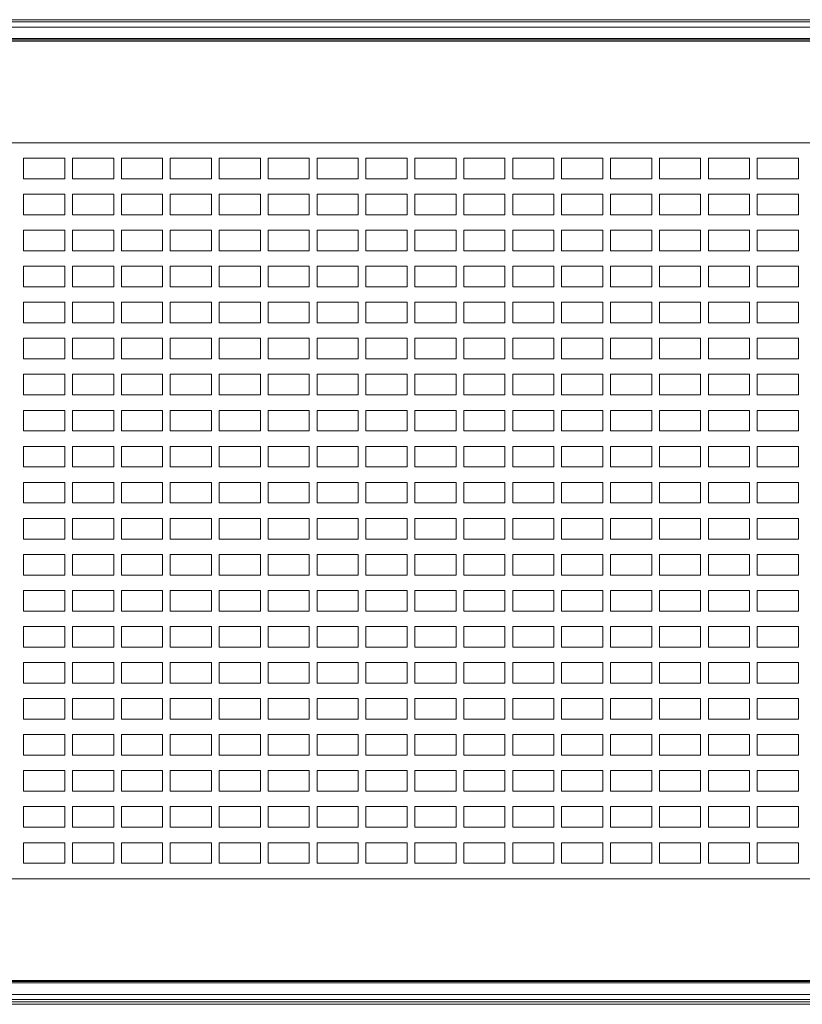
# Model space of a CAD drawing. Units: millimetres. Extents: x -1.8 to 18.2, y -11.6 to 19.9.
# Drawn here: x 8.6 to 8.7, y 2.2 to 2.3 of the extents above; entities that cross this region are included whole.
import ezdxf
from ezdxf.enums import TextEntityAlignment as Align

# ---------------------------------------------------------------- set-up
doc = ezdxf.new("R2010")
doc.units = ezdxf.units.MM
doc.header["$LTSCALE"] = 0.05
doc.layers.add('0-SGM Q7 Add Wall Back', color=6, linetype='Continuous', lineweight=0)
doc.styles.get("Standard").update_dxf_attribs({"font": 'txt.shx'})

# ---------------------------------------------------------------- blocks, each defined once
blk = doc.blocks.new('SGM Q-7 Add Back Wall')
at = {"layer": '0-SGM Q7 Add Wall Back', "color": 7, "linetype": 'Continuous', "lineweight": 15}
for p, q in [((0.21485, 0.2684), (-0.21495, 0.2684)), ((-0.21494, 0.2679), (0.21484, 0.2679)), ((-0.2128, 0.26747), (0.2127, 0.26747)), ((0.2127, 0.26647), (-0.2128, 0.26647)), ((-0.21297, 0.26425), (0.21287, 0.26425)), ((0.21287, 0.264), (-0.21297, 0.264)), ((0.21299, 0.26375), (-0.21309, 0.26375)), ((0.19195, 0.244), (-0.19205, 0.244)), ((-0.19205, 0.101), (0.19195, 0.101)), ((0.21299, 0.08125), (-0.21309, 0.08125)), ((-0.21297, 0.081), (0.21287, 0.081)), ((0.21287, 0.08075), (-0.21297, 0.08075)), ((-0.2128, 0.07853), (0.2127, 0.07853)), ((0.21484, 0.0771), (-0.21494, 0.0771)), ((0.2127, 0.07753), (-0.2128, 0.07753))]:
    blk.add_line(p, q, dxfattribs=at)
at = {"layer": '0-SGM Q7 Add Wall Back'}
for points in [[(-0.1038, 0.237), (-0.0958, 0.237), (-0.0958, 0.241), (-0.1038, 0.241)], [(-0.0943, 0.237), (-0.0863, 0.237), (-0.0863, 0.241), (-0.0943, 0.241)], [(-0.0848, 0.237), (-0.0768, 0.237), (-0.0768, 0.241), (-0.0848, 0.241)], [(-0.0753, 0.237), (-0.0673, 0.237), (-0.0673, 0.241), (-0.0753, 0.241)], [(-0.0658, 0.237), (-0.0578, 0.237), (-0.0578, 0.241), (-0.0658, 0.241)], [(-0.0563, 0.237), (-0.0483, 0.237), (-0.0483, 0.241), (-0.0563, 0.241)], [(-0.0468, 0.237), (-0.0388, 0.237), (-0.0388, 0.241), (-0.0468, 0.241)], [(-0.0373, 0.237), (-0.0293, 0.237), (-0.0293, 0.241), (-0.0373, 0.241)], [(-0.0278, 0.237), (-0.0198, 0.237), (-0.0198, 0.241), (-0.0278, 0.241)], [(-0.0183, 0.237), (-0.0103, 0.237), (-0.0103, 0.241), (-0.0183, 0.241)], [(-0.0088, 0.237), (-0.0008, 0.237), (-0.0008, 0.241), (-0.0088, 0.241)], [(0.0007, 0.237), (0.0087, 0.237), (0.0087, 0.241), (0.0007, 0.241)], [(0.0102, 0.237), (0.0182, 0.237), (0.0182, 0.241), (0.0102, 0.241)], [(0.0197, 0.237), (0.0277, 0.237), (0.0277, 0.241), (0.0197, 0.241)], [(0.0292, 0.237), (0.0372, 0.237), (0.0372, 0.241), (0.0292, 0.241)], [(0.0387, 0.237), (0.0467, 0.237), (0.0467, 0.241), (0.0387, 0.241)], [(-0.1038, 0.23), (-0.0958, 0.23), (-0.0958, 0.234), (-0.1038, 0.234)], [(-0.0943, 0.23), (-0.0863, 0.23), (-0.0863, 0.234), (-0.0943, 0.234)], [(-0.0848, 0.23), (-0.0768, 0.23), (-0.0768, 0.234), (-0.0848, 0.234)], [(-0.0753, 0.23), (-0.0673, 0.23), (-0.0673, 0.234), (-0.0753, 0.234)], [(-0.0658, 0.23), (-0.0578, 0.23), (-0.0578, 0.234), (-0.0658, 0.234)], [(-0.0563, 0.23), (-0.0483, 0.23), (-0.0483, 0.234), (-0.0563, 0.234)], [(-0.0468, 0.23), (-0.0388, 0.23), (-0.0388, 0.234), (-0.0468, 0.234)], [(-0.0373, 0.23), (-0.0293, 0.23), (-0.0293, 0.234), (-0.0373, 0.234)], [(-0.0278, 0.23), (-0.0198, 0.23), (-0.0198, 0.234), (-0.0278, 0.234)], [(-0.0183, 0.23), (-0.0103, 0.23), (-0.0103, 0.234), (-0.0183, 0.234)], [(-0.0088, 0.23), (-0.0008, 0.23), (-0.0008, 0.234), (-0.0088, 0.234)], [(0.0007, 0.23), (0.0087, 0.23), (0.0087, 0.234), (0.0007, 0.234)], [(0.0102, 0.23), (0.0182, 0.23), (0.0182, 0.234), (0.0102, 0.234)], [(0.0197, 0.23), (0.0277, 0.23), (0.0277, 0.234), (0.0197, 0.234)], [(0.0292, 0.23), (0.0372, 0.23), (0.0372, 0.234), (0.0292, 0.234)], [(0.0387, 0.23), (0.0467, 0.23), (0.0467, 0.234), (0.0387, 0.234)], [(-0.1038, 0.223), (-0.0958, 0.223), (-0.0958, 0.227), (-0.1038, 0.227)], [(-0.0943, 0.223), (-0.0863, 0.223), (-0.0863, 0.227), (-0.0943, 0.227)], [(-0.0848, 0.223), (-0.0768, 0.223), (-0.0768, 0.227), (-0.0848, 0.227)], [(-0.0753, 0.223), (-0.0673, 0.223), (-0.0673, 0.227), (-0.0753, 0.227)], [(-0.0658, 0.223), (-0.0578, 0.223), (-0.0578, 0.227), (-0.0658, 0.227)], [(-0.0563, 0.223), (-0.0483, 0.223), (-0.0483, 0.227), (-0.0563, 0.227)], [(-0.0468, 0.223), (-0.0388, 0.223), (-0.0388, 0.227), (-0.0468, 0.227)], [(-0.0373, 0.223), (-0.0293, 0.223), (-0.0293, 0.227), (-0.0373, 0.227)], [(-0.0278, 0.223), (-0.0198, 0.223), (-0.0198, 0.227), (-0.0278, 0.227)], [(-0.0183, 0.223), (-0.0103, 0.223), (-0.0103, 0.227), (-0.0183, 0.227)], [(-0.0088, 0.223), (-0.0008, 0.223), (-0.0008, 0.227), (-0.0088, 0.227)], [(0.0007, 0.223), (0.0087, 0.223), (0.0087, 0.227), (0.0007, 0.227)], [(0.0102, 0.223), (0.0182, 0.223), (0.0182, 0.227), (0.0102, 0.227)], [(0.0197, 0.223), (0.0277, 0.223), (0.0277, 0.227), (0.0197, 0.227)], [(0.0292, 0.223), (0.0372, 0.223), (0.0372, 0.227), (0.0292, 0.227)], [(0.0387, 0.223), (0.0467, 0.223), (0.0467, 0.227), (0.0387, 0.227)], [(-0.1038, 0.216), (-0.0958, 0.216), (-0.0958, 0.22), (-0.1038, 0.22)], [(-0.0943, 0.216), (-0.0863, 0.216), (-0.0863, 0.22), (-0.0943, 0.22)], [(-0.0848, 0.216), (-0.0768, 0.216), (-0.0768, 0.22), (-0.0848, 0.22)], [(-0.0753, 0.216), (-0.0673, 0.216), (-0.0673, 0.22), (-0.0753, 0.22)], [(-0.0658, 0.216), (-0.0578, 0.216), (-0.0578, 0.22), (-0.0658, 0.22)], [(-0.0563, 0.216), (-0.0483, 0.216), (-0.0483, 0.22), (-0.0563, 0.22)], [(-0.0468, 0.216), (-0.0388, 0.216), (-0.0388, 0.22), (-0.0468, 0.22)], [(-0.0373, 0.216), (-0.0293, 0.216), (-0.0293, 0.22), (-0.0373, 0.22)], [(-0.0278, 0.216), (-0.0198, 0.216), (-0.0198, 0.22), (-0.0278, 0.22)], [(-0.0183, 0.216), (-0.0103, 0.216), (-0.0103, 0.22), (-0.0183, 0.22)], [(-0.0088, 0.216), (-0.0008, 0.216), (-0.0008, 0.22), (-0.0088, 0.22)], [(0.0007, 0.216), (0.0087, 0.216), (0.0087, 0.22), (0.0007, 0.22)], [(0.0102, 0.216), (0.0182, 0.216), (0.0182, 0.22), (0.0102, 0.22)], [(0.0197, 0.216), (0.0277, 0.216), (0.0277, 0.22), (0.0197, 0.22)], [(0.0292, 0.216), (0.0372, 0.216), (0.0372, 0.22), (0.0292, 0.22)], [(0.0387, 0.216), (0.0467, 0.216), (0.0467, 0.22), (0.0387, 0.22)], [(-0.1038, 0.209), (-0.0958, 0.209), (-0.0958, 0.213), (-0.1038, 0.213)], [(-0.0943, 0.209), (-0.0863, 0.209), (-0.0863, 0.213), (-0.0943, 0.213)], [(-0.0848, 0.209), (-0.0768, 0.209), (-0.0768, 0.213), (-0.0848, 0.213)], [(-0.0753, 0.209), (-0.0673, 0.209), (-0.0673, 0.213), (-0.0753, 0.213)], [(-0.0658, 0.209), (-0.0578, 0.209), (-0.0578, 0.213), (-0.0658, 0.213)], [(-0.0563, 0.209), (-0.0483, 0.209), (-0.0483, 0.213), (-0.0563, 0.213)], [(-0.0468, 0.209), (-0.0388, 0.209), (-0.0388, 0.213), (-0.0468, 0.213)], [(-0.0373, 0.209), (-0.0293, 0.209), (-0.0293, 0.213), (-0.0373, 0.213)], [(-0.0278, 0.209), (-0.0198, 0.209), (-0.0198, 0.213), (-0.0278, 0.213)], [(-0.0183, 0.209), (-0.0103, 0.209), (-0.0103, 0.213), (-0.0183, 0.213)], [(-0.0088, 0.209), (-0.0008, 0.209), (-0.0008, 0.213), (-0.0088, 0.213)], [(0.0007, 0.209), (0.0087, 0.209), (0.0087, 0.213), (0.0007, 0.213)], [(0.0102, 0.209), (0.0182, 0.209), (0.0182, 0.213), (0.0102, 0.213)], [(0.0197, 0.209), (0.0277, 0.209), (0.0277, 0.213), (0.0197, 0.213)], [(0.0292, 0.209), (0.0372, 0.209), (0.0372, 0.213), (0.0292, 0.213)], [(0.0387, 0.209), (0.0467, 0.209), (0.0467, 0.213), (0.0387, 0.213)], [(-0.1038, 0.202), (-0.0958, 0.202), (-0.0958, 0.206), (-0.1038, 0.206)], [(-0.0943, 0.202), (-0.0863, 0.202), (-0.0863, 0.206), (-0.0943, 0.206)], [(-0.0848, 0.202), (-0.0768, 0.202), (-0.0768, 0.206), (-0.0848, 0.206)], [(-0.0753, 0.202), (-0.0673, 0.202), (-0.0673, 0.206), (-0.0753, 0.206)], [(-0.0658, 0.202), (-0.0578, 0.202), (-0.0578, 0.206), (-0.0658, 0.206)], [(-0.0563, 0.202), (-0.0483, 0.202), (-0.0483, 0.206), (-0.0563, 0.206)], [(-0.0468, 0.202), (-0.0388, 0.202), (-0.0388, 0.206), (-0.0468, 0.206)], [(-0.0373, 0.202), (-0.0293, 0.202), (-0.0293, 0.206), (-0.0373, 0.206)], [(-0.0278, 0.202), (-0.0198, 0.202), (-0.0198, 0.206), (-0.0278, 0.206)], [(-0.0183, 0.202), (-0.0103, 0.202), (-0.0103, 0.206), (-0.0183, 0.206)], [(-0.0088, 0.202), (-0.0008, 0.202), (-0.0008, 0.206), (-0.0088, 0.206)], [(0.0007, 0.202), (0.0087, 0.202), (0.0087, 0.206), (0.0007, 0.206)], [(0.0102, 0.202), (0.0182, 0.202), (0.0182, 0.206), (0.0102, 0.206)], [(0.0197, 0.202), (0.0277, 0.202), (0.0277, 0.206), (0.0197, 0.206)], [(0.0292, 0.202), (0.0372, 0.202), (0.0372, 0.206), (0.0292, 0.206)], [(0.0387, 0.202), (0.0467, 0.202), (0.0467, 0.206), (0.0387, 0.206)], [(-0.1038, 0.195), (-0.0958, 0.195), (-0.0958, 0.199), (-0.1038, 0.199)], [(-0.0943, 0.195), (-0.0863, 0.195), (-0.0863, 0.199), (-0.0943, 0.199)], [(-0.0848, 0.195), (-0.0768, 0.195), (-0.0768, 0.199), (-0.0848, 0.199)], [(-0.0753, 0.195), (-0.0673, 0.195), (-0.0673, 0.199), (-0.0753, 0.199)], [(-0.0658, 0.195), (-0.0578, 0.195), (-0.0578, 0.199), (-0.0658, 0.199)], [(-0.0563, 0.195), (-0.0483, 0.195), (-0.0483, 0.199), (-0.0563, 0.199)], [(-0.0468, 0.195), (-0.0388, 0.195), (-0.0388, 0.199), (-0.0468, 0.199)], [(-0.0373, 0.195), (-0.0293, 0.195), (-0.0293, 0.199), (-0.0373, 0.199)], [(-0.0278, 0.195), (-0.0198, 0.195), (-0.0198, 0.199), (-0.0278, 0.199)], [(-0.0183, 0.195), (-0.0103, 0.195), (-0.0103, 0.199), (-0.0183, 0.199)], [(-0.0088, 0.195), (-0.0008, 0.195), (-0.0008, 0.199), (-0.0088, 0.199)], [(0.0007, 0.195), (0.0087, 0.195), (0.0087, 0.199), (0.0007, 0.199)], [(0.0102, 0.195), (0.0182, 0.195), (0.0182, 0.199), (0.0102, 0.199)], [(0.0197, 0.195), (0.0277, 0.195), (0.0277, 0.199), (0.0197, 0.199)], [(0.0292, 0.195), (0.0372, 0.195), (0.0372, 0.199), (0.0292, 0.199)], [(0.0387, 0.195), (0.0467, 0.195), (0.0467, 0.199), (0.0387, 0.199)], [(-0.1038, 0.188), (-0.0958, 0.188), (-0.0958, 0.192), (-0.1038, 0.192)], [(-0.0943, 0.188), (-0.0863, 0.188), (-0.0863, 0.192), (-0.0943, 0.192)], [(-0.0848, 0.188), (-0.0768, 0.188), (-0.0768, 0.192), (-0.0848, 0.192)], [(-0.0753, 0.188), (-0.0673, 0.188), (-0.0673, 0.192), (-0.0753, 0.192)], [(-0.0658, 0.188), (-0.0578, 0.188), (-0.0578, 0.192), (-0.0658, 0.192)], [(-0.0563, 0.188), (-0.0483, 0.188), (-0.0483, 0.192), (-0.0563, 0.192)], [(-0.0468, 0.188), (-0.0388, 0.188), (-0.0388, 0.192), (-0.0468, 0.192)], [(-0.0373, 0.188), (-0.0293, 0.188), (-0.0293, 0.192), (-0.0373, 0.192)], [(-0.0278, 0.188), (-0.0198, 0.188), (-0.0198, 0.192), (-0.0278, 0.192)], [(-0.0183, 0.188), (-0.0103, 0.188), (-0.0103, 0.192), (-0.0183, 0.192)], [(-0.0088, 0.188), (-0.0008, 0.188), (-0.0008, 0.192), (-0.0088, 0.192)], [(0.0007, 0.188), (0.0087, 0.188), (0.0087, 0.192), (0.0007, 0.192)], [(0.0102, 0.188), (0.0182, 0.188), (0.0182, 0.192), (0.0102, 0.192)], [(0.0197, 0.188), (0.0277, 0.188), (0.0277, 0.192), (0.0197, 0.192)], [(0.0292, 0.188), (0.0372, 0.188), (0.0372, 0.192), (0.0292, 0.192)], [(0.0387, 0.188), (0.0467, 0.188), (0.0467, 0.192), (0.0387, 0.192)], [(-0.1038, 0.181), (-0.0958, 0.181), (-0.0958, 0.185), (-0.1038, 0.185)], [(-0.0943, 0.181), (-0.0863, 0.181), (-0.0863, 0.185), (-0.0943, 0.185)], [(-0.0848, 0.181), (-0.0768, 0.181), (-0.0768, 0.185), (-0.0848, 0.185)], [(-0.0753, 0.181), (-0.0673, 0.181), (-0.0673, 0.185), (-0.0753, 0.185)], [(-0.0658, 0.181), (-0.0578, 0.181), (-0.0578, 0.185), (-0.0658, 0.185)], [(-0.0563, 0.181), (-0.0483, 0.181), (-0.0483, 0.185), (-0.0563, 0.185)], [(-0.0468, 0.181), (-0.0388, 0.181), (-0.0388, 0.185), (-0.0468, 0.185)], [(-0.0373, 0.181), (-0.0293, 0.181), (-0.0293, 0.185), (-0.0373, 0.185)], [(-0.0278, 0.181), (-0.0198, 0.181), (-0.0198, 0.185), (-0.0278, 0.185)], [(-0.0183, 0.181), (-0.0103, 0.181), (-0.0103, 0.185), (-0.0183, 0.185)], [(-0.0088, 0.181), (-0.0008, 0.181), (-0.0008, 0.185), (-0.0088, 0.185)], [(0.0007, 0.181), (0.0087, 0.181), (0.0087, 0.185), (0.0007, 0.185)], [(0.0102, 0.181), (0.0182, 0.181), (0.0182, 0.185), (0.0102, 0.185)], [(0.0197, 0.181), (0.0277, 0.181), (0.0277, 0.185), (0.0197, 0.185)], [(0.0292, 0.181), (0.0372, 0.181), (0.0372, 0.185), (0.0292, 0.185)], [(0.0387, 0.181), (0.0467, 0.181), (0.0467, 0.185), (0.0387, 0.185)], [(-0.1038, 0.174), (-0.0958, 0.174), (-0.0958, 0.178), (-0.1038, 0.178)], [(-0.0943, 0.174), (-0.0863, 0.174), (-0.0863, 0.178), (-0.0943, 0.178)], [(-0.0848, 0.174), (-0.0768, 0.174), (-0.0768, 0.178), (-0.0848, 0.178)], [(-0.0753, 0.174), (-0.0673, 0.174), (-0.0673, 0.178), (-0.0753, 0.178)], [(-0.0658, 0.174), (-0.0578, 0.174), (-0.0578, 0.178), (-0.0658, 0.178)], [(-0.0563, 0.174), (-0.0483, 0.174), (-0.0483, 0.178), (-0.0563, 0.178)], [(-0.0468, 0.174), (-0.0388, 0.174), (-0.0388, 0.178), (-0.0468, 0.178)], [(-0.0373, 0.174), (-0.0293, 0.174), (-0.0293, 0.178), (-0.0373, 0.178)], [(-0.0278, 0.174), (-0.0198, 0.174), (-0.0198, 0.178), (-0.0278, 0.178)], [(-0.0183, 0.174), (-0.0103, 0.174), (-0.0103, 0.178), (-0.0183, 0.178)], [(-0.0088, 0.174), (-0.0008, 0.174), (-0.0008, 0.178), (-0.0088, 0.178)], [(0.0007, 0.174), (0.0087, 0.174), (0.0087, 0.178), (0.0007, 0.178)], [(0.0102, 0.174), (0.0182, 0.174), (0.0182, 0.178), (0.0102, 0.178)], [(0.0197, 0.174), (0.0277, 0.174), (0.0277, 0.178), (0.0197, 0.178)], [(0.0292, 0.174), (0.0372, 0.174), (0.0372, 0.178), (0.0292, 0.178)], [(0.0387, 0.174), (0.0467, 0.174), (0.0467, 0.178), (0.0387, 0.178)], [(-0.1038, 0.167), (-0.0958, 0.167), (-0.0958, 0.171), (-0.1038, 0.171)], [(-0.0943, 0.167), (-0.0863, 0.167), (-0.0863, 0.171), (-0.0943, 0.171)], [(-0.0848, 0.167), (-0.0768, 0.167), (-0.0768, 0.171), (-0.0848, 0.171)], [(-0.0753, 0.167), (-0.0673, 0.167), (-0.0673, 0.171), (-0.0753, 0.171)], [(-0.0658, 0.167), (-0.0578, 0.167), (-0.0578, 0.171), (-0.0658, 0.171)], [(-0.0563, 0.167), (-0.0483, 0.167), (-0.0483, 0.171), (-0.0563, 0.171)], [(-0.0468, 0.167), (-0.0388, 0.167), (-0.0388, 0.171), (-0.0468, 0.171)], [(-0.0373, 0.167), (-0.0293, 0.167), (-0.0293, 0.171), (-0.0373, 0.171)], [(-0.0278, 0.167), (-0.0198, 0.167), (-0.0198, 0.171), (-0.0278, 0.171)], [(-0.0183, 0.167), (-0.0103, 0.167), (-0.0103, 0.171), (-0.0183, 0.171)], [(-0.0088, 0.167), (-0.0008, 0.167), (-0.0008, 0.171), (-0.0088, 0.171)], [(0.0007, 0.167), (0.0087, 0.167), (0.0087, 0.171), (0.0007, 0.171)], [(0.0102, 0.167), (0.0182, 0.167), (0.0182, 0.171), (0.0102, 0.171)], [(0.0197, 0.167), (0.0277, 0.167), (0.0277, 0.171), (0.0197, 0.171)], [(0.0292, 0.167), (0.0372, 0.167), (0.0372, 0.171), (0.0292, 0.171)], [(0.0387, 0.167), (0.0467, 0.167), (0.0467, 0.171), (0.0387, 0.171)], [(-0.1038, 0.16), (-0.0958, 0.16), (-0.0958, 0.164), (-0.1038, 0.164)], [(-0.0943, 0.16), (-0.0863, 0.16), (-0.0863, 0.164), (-0.0943, 0.164)], [(-0.0848, 0.16), (-0.0768, 0.16), (-0.0768, 0.164), (-0.0848, 0.164)], [(-0.0753, 0.16), (-0.0673, 0.16), (-0.0673, 0.164), (-0.0753, 0.164)], [(-0.0658, 0.16), (-0.0578, 0.16), (-0.0578, 0.164), (-0.0658, 0.164)], [(-0.0563, 0.16), (-0.0483, 0.16), (-0.0483, 0.164), (-0.0563, 0.164)], [(-0.0468, 0.16), (-0.0388, 0.16), (-0.0388, 0.164), (-0.0468, 0.164)], [(-0.0373, 0.16), (-0.0293, 0.16), (-0.0293, 0.164), (-0.0373, 0.164)], [(-0.0278, 0.16), (-0.0198, 0.16), (-0.0198, 0.164), (-0.0278, 0.164)], [(-0.0183, 0.16), (-0.0103, 0.16), (-0.0103, 0.164), (-0.0183, 0.164)], [(-0.0088, 0.16), (-0.0008, 0.16), (-0.0008, 0.164), (-0.0088, 0.164)], [(0.0007, 0.16), (0.0087, 0.16), (0.0087, 0.164), (0.0007, 0.164)], [(0.0102, 0.16), (0.0182, 0.16), (0.0182, 0.164), (0.0102, 0.164)], [(0.0197, 0.16), (0.0277, 0.16), (0.0277, 0.164), (0.0197, 0.164)], [(0.0292, 0.16), (0.0372, 0.16), (0.0372, 0.164), (0.0292, 0.164)], [(0.0387, 0.16), (0.0467, 0.16), (0.0467, 0.164), (0.0387, 0.164)], [(-0.1038, 0.153), (-0.0958, 0.153), (-0.0958, 0.157), (-0.1038, 0.157)], [(-0.0943, 0.153), (-0.0863, 0.153), (-0.0863, 0.157), (-0.0943, 0.157)], [(-0.0848, 0.153), (-0.0768, 0.153), (-0.0768, 0.157), (-0.0848, 0.157)], [(-0.0753, 0.153), (-0.0673, 0.153), (-0.0673, 0.157), (-0.0753, 0.157)], [(-0.0658, 0.153), (-0.0578, 0.153), (-0.0578, 0.157), (-0.0658, 0.157)], [(-0.0563, 0.153), (-0.0483, 0.153), (-0.0483, 0.157), (-0.0563, 0.157)], [(-0.0468, 0.153), (-0.0388, 0.153), (-0.0388, 0.157), (-0.0468, 0.157)], [(-0.0373, 0.153), (-0.0293, 0.153), (-0.0293, 0.157), (-0.0373, 0.157)], [(-0.0278, 0.153), (-0.0198, 0.153), (-0.0198, 0.157), (-0.0278, 0.157)], [(-0.0183, 0.153), (-0.0103, 0.153), (-0.0103, 0.157), (-0.0183, 0.157)], [(-0.0088, 0.153), (-0.0008, 0.153), (-0.0008, 0.157), (-0.0088, 0.157)], [(0.0007, 0.153), (0.0087, 0.153), (0.0087, 0.157), (0.0007, 0.157)], [(0.0102, 0.153), (0.0182, 0.153), (0.0182, 0.157), (0.0102, 0.157)], [(0.0197, 0.153), (0.0277, 0.153), (0.0277, 0.157), (0.0197, 0.157)], [(0.0292, 0.153), (0.0372, 0.153), (0.0372, 0.157), (0.0292, 0.157)], [(0.0387, 0.153), (0.0467, 0.153), (0.0467, 0.157), (0.0387, 0.157)], [(-0.1038, 0.146), (-0.0958, 0.146), (-0.0958, 0.15), (-0.1038, 0.15)], [(-0.0943, 0.146), (-0.0863, 0.146), (-0.0863, 0.15), (-0.0943, 0.15)], [(-0.0848, 0.146), (-0.0768, 0.146), (-0.0768, 0.15), (-0.0848, 0.15)], [(-0.0753, 0.146), (-0.0673, 0.146), (-0.0673, 0.15), (-0.0753, 0.15)], [(-0.0658, 0.146), (-0.0578, 0.146), (-0.0578, 0.15), (-0.0658, 0.15)], [(-0.0563, 0.146), (-0.0483, 0.146), (-0.0483, 0.15), (-0.0563, 0.15)], [(-0.0468, 0.146), (-0.0388, 0.146), (-0.0388, 0.15), (-0.0468, 0.15)], [(-0.0373, 0.146), (-0.0293, 0.146), (-0.0293, 0.15), (-0.0373, 0.15)], [(-0.0278, 0.146), (-0.0198, 0.146), (-0.0198, 0.15), (-0.0278, 0.15)], [(-0.0183, 0.146), (-0.0103, 0.146), (-0.0103, 0.15), (-0.0183, 0.15)], [(-0.0088, 0.146), (-0.0008, 0.146), (-0.0008, 0.15), (-0.0088, 0.15)], [(0.0007, 0.146), (0.0087, 0.146), (0.0087, 0.15), (0.0007, 0.15)], [(0.0102, 0.146), (0.0182, 0.146), (0.0182, 0.15), (0.0102, 0.15)], [(0.0197, 0.146), (0.0277, 0.146), (0.0277, 0.15), (0.0197, 0.15)], [(0.0292, 0.146), (0.0372, 0.146), (0.0372, 0.15), (0.0292, 0.15)], [(0.0387, 0.146), (0.0467, 0.146), (0.0467, 0.15), (0.0387, 0.15)], [(-0.1038, 0.139), (-0.0958, 0.139), (-0.0958, 0.143), (-0.1038, 0.143)], [(-0.0943, 0.139), (-0.0863, 0.139), (-0.0863, 0.143), (-0.0943, 0.143)], [(-0.0848, 0.139), (-0.0768, 0.139), (-0.0768, 0.143), (-0.0848, 0.143)], [(-0.0753, 0.139), (-0.0673, 0.139), (-0.0673, 0.143), (-0.0753, 0.143)], [(-0.0658, 0.139), (-0.0578, 0.139), (-0.0578, 0.143), (-0.0658, 0.143)], [(-0.0563, 0.139), (-0.0483, 0.139), (-0.0483, 0.143), (-0.0563, 0.143)], [(-0.0468, 0.139), (-0.0388, 0.139), (-0.0388, 0.143), (-0.0468, 0.143)], [(-0.0373, 0.139), (-0.0293, 0.139), (-0.0293, 0.143), (-0.0373, 0.143)], [(-0.0278, 0.139), (-0.0198, 0.139), (-0.0198, 0.143), (-0.0278, 0.143)], [(-0.0183, 0.139), (-0.0103, 0.139), (-0.0103, 0.143), (-0.0183, 0.143)], [(-0.0088, 0.139), (-0.0008, 0.139), (-0.0008, 0.143), (-0.0088, 0.143)], [(0.0007, 0.139), (0.0087, 0.139), (0.0087, 0.143), (0.0007, 0.143)], [(0.0102, 0.139), (0.0182, 0.139), (0.0182, 0.143), (0.0102, 0.143)], [(0.0197, 0.139), (0.0277, 0.139), (0.0277, 0.143), (0.0197, 0.143)], [(0.0292, 0.139), (0.0372, 0.139), (0.0372, 0.143), (0.0292, 0.143)], [(0.0387, 0.139), (0.0467, 0.139), (0.0467, 0.143), (0.0387, 0.143)], [(-0.1038, 0.132), (-0.0958, 0.132), (-0.0958, 0.136), (-0.1038, 0.136)], [(-0.0943, 0.132), (-0.0863, 0.132), (-0.0863, 0.136), (-0.0943, 0.136)], [(-0.0848, 0.132), (-0.0768, 0.132), (-0.0768, 0.136), (-0.0848, 0.136)], [(-0.0753, 0.132), (-0.0673, 0.132), (-0.0673, 0.136), (-0.0753, 0.136)], [(-0.0658, 0.132), (-0.0578, 0.132), (-0.0578, 0.136), (-0.0658, 0.136)], [(-0.0563, 0.132), (-0.0483, 0.132), (-0.0483, 0.136), (-0.0563, 0.136)], [(-0.0468, 0.132), (-0.0388, 0.132), (-0.0388, 0.136), (-0.0468, 0.136)], [(-0.0373, 0.132), (-0.0293, 0.132), (-0.0293, 0.136), (-0.0373, 0.136)], [(-0.0278, 0.132), (-0.0198, 0.132), (-0.0198, 0.136), (-0.0278, 0.136)], [(-0.0183, 0.132), (-0.0103, 0.132), (-0.0103, 0.136), (-0.0183, 0.136)], [(-0.0088, 0.132), (-0.0008, 0.132), (-0.0008, 0.136), (-0.0088, 0.136)], [(0.0007, 0.132), (0.0087, 0.132), (0.0087, 0.136), (0.0007, 0.136)], [(0.0102, 0.132), (0.0182, 0.132), (0.0182, 0.136), (0.0102, 0.136)], [(0.0197, 0.132), (0.0277, 0.132), (0.0277, 0.136), (0.0197, 0.136)], [(0.0292, 0.132), (0.0372, 0.132), (0.0372, 0.136), (0.0292, 0.136)], [(0.0387, 0.132), (0.0467, 0.132), (0.0467, 0.136), (0.0387, 0.136)], [(-0.1038, 0.125), (-0.0958, 0.125), (-0.0958, 0.129), (-0.1038, 0.129)], [(-0.0943, 0.125), (-0.0863, 0.125), (-0.0863, 0.129), (-0.0943, 0.129)], [(-0.0848, 0.125), (-0.0768, 0.125), (-0.0768, 0.129), (-0.0848, 0.129)], [(-0.0753, 0.125), (-0.0673, 0.125), (-0.0673, 0.129), (-0.0753, 0.129)], [(-0.0658, 0.125), (-0.0578, 0.125), (-0.0578, 0.129), (-0.0658, 0.129)], [(-0.0563, 0.125), (-0.0483, 0.125), (-0.0483, 0.129), (-0.0563, 0.129)], [(-0.0468, 0.125), (-0.0388, 0.125), (-0.0388, 0.129), (-0.0468, 0.129)], [(-0.0373, 0.125), (-0.0293, 0.125), (-0.0293, 0.129), (-0.0373, 0.129)], [(-0.0278, 0.125), (-0.0198, 0.125), (-0.0198, 0.129), (-0.0278, 0.129)], [(-0.0183, 0.125), (-0.0103, 0.125), (-0.0103, 0.129), (-0.0183, 0.129)], [(-0.0088, 0.125), (-0.0008, 0.125), (-0.0008, 0.129), (-0.0088, 0.129)], [(0.0007, 0.125), (0.0087, 0.125), (0.0087, 0.129), (0.0007, 0.129)], [(0.0102, 0.125), (0.0182, 0.125), (0.0182, 0.129), (0.0102, 0.129)], [(0.0197, 0.125), (0.0277, 0.125), (0.0277, 0.129), (0.0197, 0.129)], [(0.0292, 0.125), (0.0372, 0.125), (0.0372, 0.129), (0.0292, 0.129)], [(0.0387, 0.125), (0.0467, 0.125), (0.0467, 0.129), (0.0387, 0.129)], [(-0.1038, 0.118), (-0.0958, 0.118), (-0.0958, 0.122), (-0.1038, 0.122)], [(-0.0943, 0.118), (-0.0863, 0.118), (-0.0863, 0.122), (-0.0943, 0.122)], [(-0.0848, 0.118), (-0.0768, 0.118), (-0.0768, 0.122), (-0.0848, 0.122)], [(-0.0753, 0.118), (-0.0673, 0.118), (-0.0673, 0.122), (-0.0753, 0.122)], [(-0.0658, 0.118), (-0.0578, 0.118), (-0.0578, 0.122), (-0.0658, 0.122)], [(-0.0563, 0.118), (-0.0483, 0.118), (-0.0483, 0.122), (-0.0563, 0.122)], [(-0.0468, 0.118), (-0.0388, 0.118), (-0.0388, 0.122), (-0.0468, 0.122)], [(-0.0373, 0.118), (-0.0293, 0.118), (-0.0293, 0.122), (-0.0373, 0.122)], [(-0.0278, 0.118), (-0.0198, 0.118), (-0.0198, 0.122), (-0.0278, 0.122)], [(-0.0183, 0.118), (-0.0103, 0.118), (-0.0103, 0.122), (-0.0183, 0.122)], [(-0.0088, 0.118), (-0.0008, 0.118), (-0.0008, 0.122), (-0.0088, 0.122)], [(0.0007, 0.118), (0.0087, 0.118), (0.0087, 0.122), (0.0007, 0.122)], [(0.0102, 0.118), (0.0182, 0.118), (0.0182, 0.122), (0.0102, 0.122)], [(0.0197, 0.118), (0.0277, 0.118), (0.0277, 0.122), (0.0197, 0.122)], [(0.0292, 0.118), (0.0372, 0.118), (0.0372, 0.122), (0.0292, 0.122)], [(0.0387, 0.118), (0.0467, 0.118), (0.0467, 0.122), (0.0387, 0.122)], [(-0.1038, 0.111), (-0.0958, 0.111), (-0.0958, 0.115), (-0.1038, 0.115)], [(-0.0943, 0.111), (-0.0863, 0.111), (-0.0863, 0.115), (-0.0943, 0.115)], [(-0.0848, 0.111), (-0.0768, 0.111), (-0.0768, 0.115), (-0.0848, 0.115)], [(-0.0753, 0.111), (-0.0673, 0.111), (-0.0673, 0.115), (-0.0753, 0.115)], [(-0.0658, 0.111), (-0.0578, 0.111), (-0.0578, 0.115), (-0.0658, 0.115)], [(-0.0563, 0.111), (-0.0483, 0.111), (-0.0483, 0.115), (-0.0563, 0.115)], [(-0.0468, 0.111), (-0.0388, 0.111), (-0.0388, 0.115), (-0.0468, 0.115)], [(-0.0373, 0.111), (-0.0293, 0.111), (-0.0293, 0.115), (-0.0373, 0.115)], [(-0.0278, 0.111), (-0.0198, 0.111), (-0.0198, 0.115), (-0.0278, 0.115)], [(-0.0183, 0.111), (-0.0103, 0.111), (-0.0103, 0.115), (-0.0183, 0.115)], [(-0.0088, 0.111), (-0.0008, 0.111), (-0.0008, 0.115), (-0.0088, 0.115)], [(0.0007, 0.111), (0.0087, 0.111), (0.0087, 0.115), (0.0007, 0.115)], [(0.0102, 0.111), (0.0182, 0.111), (0.0182, 0.115), (0.0102, 0.115)], [(0.0197, 0.111), (0.0277, 0.111), (0.0277, 0.115), (0.0197, 0.115)], [(0.0292, 0.111), (0.0372, 0.111), (0.0372, 0.115), (0.0292, 0.115)], [(0.0387, 0.111), (0.0467, 0.111), (0.0467, 0.115), (0.0387, 0.115)], [(-0.1038, 0.104), (-0.0958, 0.104), (-0.0958, 0.108), (-0.1038, 0.108)], [(-0.0943, 0.104), (-0.0863, 0.104), (-0.0863, 0.108), (-0.0943, 0.108)], [(-0.0848, 0.104), (-0.0768, 0.104), (-0.0768, 0.108), (-0.0848, 0.108)], [(-0.0753, 0.104), (-0.0673, 0.104), (-0.0673, 0.108), (-0.0753, 0.108)], [(-0.0658, 0.104), (-0.0578, 0.104), (-0.0578, 0.108), (-0.0658, 0.108)], [(-0.0563, 0.104), (-0.0483, 0.104), (-0.0483, 0.108), (-0.0563, 0.108)], [(-0.0468, 0.104), (-0.0388, 0.104), (-0.0388, 0.108), (-0.0468, 0.108)], [(-0.0373, 0.104), (-0.0293, 0.104), (-0.0293, 0.108), (-0.0373, 0.108)], [(-0.0278, 0.104), (-0.0198, 0.104), (-0.0198, 0.108), (-0.0278, 0.108)], [(-0.0183, 0.104), (-0.0103, 0.104), (-0.0103, 0.108), (-0.0183, 0.108)], [(-0.0088, 0.104), (-0.0008, 0.104), (-0.0008, 0.108), (-0.0088, 0.108)], [(0.0007, 0.104), (0.0087, 0.104), (0.0087, 0.108), (0.0007, 0.108)], [(0.0102, 0.104), (0.0182, 0.104), (0.0182, 0.108), (0.0102, 0.108)], [(0.0197, 0.104), (0.0277, 0.104), (0.0277, 0.108), (0.0197, 0.108)], [(0.0292, 0.104), (0.0372, 0.104), (0.0372, 0.108), (0.0292, 0.108)], [(0.0387, 0.104), (0.0467, 0.104), (0.0467, 0.108), (0.0387, 0.108)]]:
    blk.add_lwpolyline(points, close=True, dxfattribs=at)
at = {"layer": '0-SGM Q7 Add Wall Back', "color": 7}
for tag, flags, p in [('QUANTITE', 9, (-0.00004, -0.00797)), ('PUISSANCE (WATTS)', 8, (-0.00004, -0.01677)), ('POIDS (KG)', 8, (-0.00004, -0.02586)), ('TYPE', 8, (-0.00004, -0.03377))]:
    blk.add_attdef(tag, text='', height=0.00509, dxfattribs=dict(at, flags=flags)).set_placement(p, align=Align.MIDDLE_CENTER)

msp = doc.modelspace()

# ---------------------------------------------------------------- block references
at = {"layer": '0-SGM Q7 Add Wall Back', "rotation": 180}
msp.add_blockref('SGM Q-7 Add Back Wall', (8.60819, 2.42269), dxfattribs=at)

doc.saveas('drawing.dxf')
